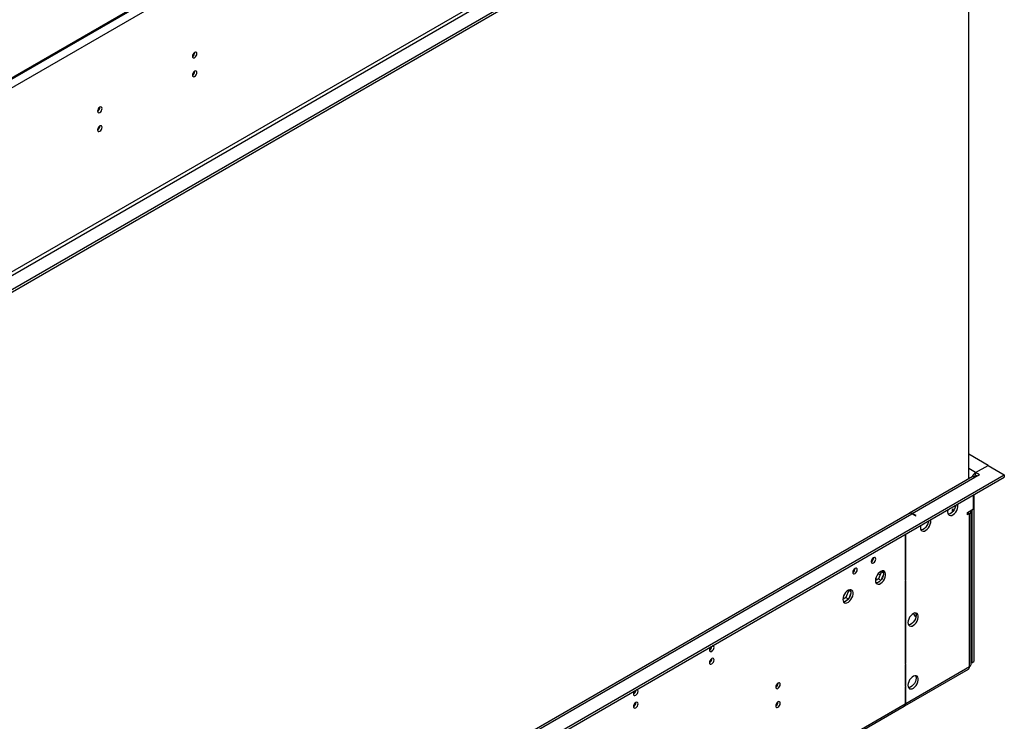
# Model space of a CAD drawing. Units: millimetres. Extents: x 2 to 4202, y -3 to 5937.
# Drawn here: x 2089 to 2731, y 814 to 1271 of the extents above; entities that cross this region are included whole.
import ezdxf

# ---------------------------------------------------------------- set-up
doc = ezdxf.new("R2010")
doc.units = ezdxf.units.MM
doc.header["$LTSCALE"] = 20

msp = doc.modelspace()

# ---------------------------------------------------------------- linework, layer by layer
at = {"color": 7, "linetype": 'Continuous', "lineweight": 25}
for p, q in [((2704.851, 1591.328), (1636.059, 974.327)), ((2704.851, 1590.511), (1636.059, 973.511)), ((2663.838, 1566.835), (1676.364, 996.778)), ((2666.313, 1562.549), (1678.839, 992.492)), ((2730.837, 1468.336), (1632.7, 834.395)), ((2730.837, 1466.703), (1632.7, 832.762)), ((2707.679, 971.94), (2707.679, 1453.334)), ((2669.495, 1444.762), (1675.657, 871.031)), ((1676.717, 869.194), (2670.556, 1442.925)), ((2720.23, 980.86), (2707.679, 988.106)), ((2712.099, 976.166), (2720.23, 980.86)), ((2712.099, 974.533), (2712.099, 976.166)), ((2714.573, 974.737), (2712.099, 976.166)), ((2720.23, 980.86), (2730.837, 974.737)), ((1632.7, 340.796), (2730.837, 974.737)), ((1632.7, 339.163), (2730.837, 973.104)), ((2709.995, 973.277), (2669.16, 949.704)), ((2670.91, 949.53), (2711.745, 973.104)), ((2711.745, 973.104), (2714.573, 974.737)), ((2713.159, 973.92), (2712.099, 974.533)), ((2730.837, 974.737), (2730.837, 973.104)), ((2710.684, 952.486), (2710.684, 961.47)), ((2711.038, 961.674), (2711.038, 853.072)), ((2668.806, 949.5), (1674.968, 375.769)), ((1676.717, 375.595), (2670.556, 949.326)), ((2673.031, 947.898), (2670.556, 949.326)), ((2673.384, 948.102), (2670.91, 949.53)), ((2698.431, 952.342), (2696.86, 952.201)), ((2696.86, 952.201), (2696.86, 950.202)), ((2698.275, 952.046), (2698.275, 952.328)), ((2706.795, 950.241), (2710.684, 952.486)), ((2706.795, 950.241), (2706.817, 950.254)), ((2706.795, 948.608), (2706.795, 950.241)), ((2706.795, 950.241), (2708.209, 949.425)), ((2708.209, 949.425), (2706.795, 948.608)), ((2708.209, 849.807), (2708.209, 949.425)), ((2709.235, 851.235), (2709.235, 950.853)), ((2709.624, 951.874), (2709.624, 852.256)), ((2673.031, 947.898), (2673.384, 948.102)), ((2666.313, 935.855), (2666.313, 905.855)), ((2666.667, 906.059), (2666.667, 936.059)), ((2650.76, 911.768), (2648.902, 906.98)), ((2650.675, 911.889), (2650.76, 911.768)), ((2650.76, 911.768), (2652.15, 910.965)), ((2652.081, 911.383), (2651.565, 912.116)), ((2648.902, 906.98), (2646.868, 905.806)), ((2647.848, 904.331), (2649.777, 905.444)), ((2648.902, 906.98), (2650.408, 906.111)), ((2651.117, 907.111), (2652.081, 909.596)), ((2666.313, 906.263), (2666.667, 906.059)), ((2666.313, 905.855), (2666.667, 906.059)), ((2666.667, 905.651), (2666.313, 905.447)), ((2666.313, 905.447), (2666.313, 851.667)), ((2666.667, 851.871), (2666.667, 905.651)), ((2629.547, 899.522), (2627.689, 894.734)), ((2629.462, 899.643), (2629.547, 899.522)), ((2629.547, 899.522), (2630.937, 898.719)), ((2630.868, 899.137), (2630.352, 899.87)), ((2627.689, 894.734), (2625.655, 893.56)), ((2626.635, 892.085), (2628.564, 893.198)), ((2627.689, 894.734), (2629.195, 893.865)), ((2629.903, 894.865), (2630.868, 897.35)), ((2709.624, 852.256), (2711.038, 853.072)), ((2665.942, 824.222), (2707.484, 848.204)), ((2666.313, 852.075), (2666.667, 851.871)), ((2666.313, 851.667), (2666.667, 851.871)), ((2666.667, 851.463), (2666.313, 851.259)), ((2666.313, 851.259), (2666.313, 837.215)), ((2666.667, 837.419), (2666.667, 851.463)), ((2666.667, 825.825), (2708.209, 849.807)), ((2709.624, 852.256), (2709.235, 852.48)), ((2583.476, 839.04), (2583.474, 839.119)), ((2666.313, 837.623), (2666.667, 837.419)), ((2666.313, 837.215), (2666.667, 837.419)), ((2666.667, 837.011), (2666.313, 836.806)), ((2666.313, 836.806), (2666.313, 825.62)), ((2666.667, 825.825), (2666.667, 837.011)), ((1678.114, 253.961), (2665.588, 824.018)), ((1678.839, 255.564), (2666.313, 825.62)), ((2583.476, 826.792), (2583.474, 826.871))]:
    msp.add_line(p, q, dxfattribs=at)
at = {"color": 8, "linetype": 'Continuous', "lineweight": 25}
for p, q in [((2712.099, 976.166), (2707.679, 978.717)), ((2708.598, 972.471), (2707.679, 973.002)), ((2670.91, 949.53), (2670.91, 949.122)), ((2647.041, 907.174), (2648.139, 906.54)), ((2649.917, 909.596), (2648.665, 910.319)), ((2539.882, 853.46), (2538.826, 852.85)), ((2490.385, 824.885), (2489.328, 824.276)), ((2666.313, 826.029), (2666.667, 825.825))]:
    msp.add_line(p, q, dxfattribs=at)
at = {"color": 7, "linetype": 'Continuous', "lineweight": 25, "flags": 128}
for points in [[(2204.938, 1248.843), (2204.825, 1249.434), (2204.503, 1249.804), (2204.021, 1249.898), (2203.453, 1249.7), (2202.885, 1249.242), (2202.403, 1248.592), (2202.081, 1247.85), (2201.968, 1247.128), (2202.081, 1246.537), (2202.403, 1246.167), (2202.885, 1246.073), (2203.453, 1246.271), (2204.021, 1246.729), (2204.503, 1247.379), (2204.825, 1248.121), (2204.938, 1248.843)], [(2204.938, 1236.595), (2204.825, 1237.186), (2204.503, 1237.556), (2204.021, 1237.65), (2203.453, 1237.452), (2202.885, 1236.994), (2202.403, 1236.344), (2202.081, 1235.602), (2201.968, 1234.88), (2202.081, 1234.289), (2202.403, 1233.919), (2202.885, 1233.825), (2203.453, 1234.023), (2204.021, 1234.481), (2204.503, 1235.131), (2204.825, 1235.873), (2204.938, 1236.595)], [(2143.184, 1213.193), (2143.071, 1213.784), (2142.749, 1214.154), (2142.267, 1214.248), (2141.699, 1214.051), (2141.131, 1213.592), (2140.649, 1212.942), (2140.327, 1212.2), (2140.214, 1211.479), (2140.327, 1210.888), (2140.649, 1210.517), (2141.131, 1210.424), (2141.699, 1210.621), (2142.267, 1211.08), (2142.749, 1211.729), (2143.071, 1212.472), (2143.184, 1213.193)], [(2143.184, 1200.945), (2143.071, 1201.536), (2142.749, 1201.906), (2142.267, 1202), (2141.699, 1201.802), (2141.131, 1201.344), (2140.649, 1200.694), (2140.327, 1199.952), (2140.214, 1199.23), (2140.327, 1198.64), (2140.649, 1198.269), (2141.131, 1198.175), (2141.699, 1198.373), (2142.267, 1198.832), (2142.749, 1199.481), (2143.071, 1200.223), (2143.184, 1200.945)], [(2693.891, 950.549), (2694.015, 949.574), (2694.38, 948.816), (2694.957, 948.33), (2695.704, 948.152), (2696.566, 948.296), (2697.479, 948.75), (2698.374, 949.482), (2699.186, 950.437), (2699.855, 951.544), (2700.33, 952.721), (2700.577, 953.88), (2700.577, 954.937), (2700.436, 955.554)], [(2694.063, 951.875), (2694.015, 951.667), (2693.891, 950.549)], [(2699.175, 954.826), (2699.069, 954.125), (2698.705, 952.945), (2698.128, 951.793), (2697.38, 950.752), (2696.518, 949.901), (2695.606, 949.302), (2694.71, 949), (2694.275, 948.969)], [(2676.213, 940.344), (2676.337, 939.369), (2676.702, 938.611), (2677.279, 938.124), (2678.026, 937.947), (2678.888, 938.091), (2679.801, 938.545), (2680.696, 939.277), (2681.509, 940.232), (2682.177, 941.339), (2682.652, 942.516), (2682.899, 943.675), (2682.899, 944.732), (2682.758, 945.349)], [(2681.498, 944.621), (2681.392, 943.92), (2681.027, 942.74), (2680.45, 941.588), (2679.703, 940.547), (2678.841, 939.696), (2677.928, 939.097), (2677.033, 938.795), (2676.597, 938.764)], [(2676.385, 941.67), (2676.337, 941.462), (2676.213, 940.344)], [(2644.146, 918.157), (2644.259, 917.566), (2644.581, 917.196), (2645.062, 917.102), (2645.63, 917.3), (2646.199, 917.758), (2646.681, 918.408), (2647.002, 919.15), (2647.115, 919.872), (2647.002, 920.462), (2646.681, 920.833), (2646.199, 920.927), (2645.63, 920.729), (2645.062, 920.27), (2644.581, 919.621), (2644.259, 918.878), (2644.146, 918.157)], [(2632.125, 911.218), (2632.238, 910.627), (2632.56, 910.256), (2633.041, 910.163), (2633.61, 910.36), (2634.178, 910.819), (2634.66, 911.468), (2634.982, 912.211), (2635.095, 912.932), (2634.982, 913.523), (2634.66, 913.893), (2634.178, 913.987), (2633.61, 913.79), (2633.041, 913.331), (2632.56, 912.681), (2632.238, 911.939), (2632.125, 911.218)], [(2646.868, 905.847), (2646.992, 904.873), (2647.357, 904.114), (2647.934, 903.628), (2648.681, 903.451), (2649.543, 903.594), (2650.456, 904.049), (2651.351, 904.781), (2652.164, 905.736), (2652.832, 906.843), (2653.307, 908.02), (2653.554, 909.179), (2653.554, 910.235), (2653.307, 911.11), (2652.832, 911.738), (2652.164, 912.073), (2651.351, 912.09), (2650.456, 911.788), (2649.543, 911.189), (2648.681, 910.338), (2647.934, 909.298), (2647.357, 908.145), (2646.992, 906.966), (2646.868, 905.847)], [(2651.787, 912.122), (2651.893, 911.926), (2652.14, 911.052), (2652.14, 909.996), (2651.893, 908.836), (2651.418, 907.659), (2650.749, 906.552), (2649.937, 905.598), (2649.042, 904.866), (2648.129, 904.411), (2647.267, 904.267), (2647.252, 904.267)], [(2625.655, 893.601), (2625.779, 892.627), (2626.144, 891.868), (2626.721, 891.382), (2627.468, 891.205), (2628.33, 891.348), (2629.243, 891.803), (2630.138, 892.535), (2630.95, 893.49), (2631.619, 894.597), (2632.094, 895.774), (2632.341, 896.933), (2632.341, 897.989), (2632.094, 898.864), (2631.619, 899.492), (2630.95, 899.827), (2630.138, 899.844), (2629.243, 899.542), (2628.33, 898.943), (2627.468, 898.092), (2626.721, 897.051), (2626.144, 895.899), (2625.779, 894.72), (2625.655, 893.601)], [(2630.574, 899.876), (2630.68, 899.68), (2630.927, 898.806), (2630.927, 897.749), (2630.68, 896.59), (2630.205, 895.413), (2629.536, 894.306), (2628.724, 893.351), (2627.828, 892.619), (2626.916, 892.165), (2626.054, 892.021), (2626.039, 892.021)], [(2668.081, 878.491), (2668.206, 877.517), (2668.57, 876.758), (2669.147, 876.272), (2669.895, 876.095), (2670.757, 876.238), (2671.669, 876.693), (2672.565, 877.425), (2673.377, 878.38), (2674.045, 879.487), (2674.521, 880.664), (2674.767, 881.823), (2674.767, 882.879), (2674.521, 883.754), (2674.045, 884.382), (2673.377, 884.717), (2672.565, 884.734), (2671.669, 884.432), (2670.757, 883.833), (2669.895, 882.982), (2669.147, 881.941), (2668.57, 880.789), (2668.206, 879.61), (2668.081, 878.491)], [(2673.384, 883.186), (2673.26, 882.067), (2672.896, 880.888), (2672.318, 879.736), (2671.571, 878.695), (2670.709, 877.844), (2669.796, 877.245), (2668.901, 876.943), (2668.466, 876.911)], [(2673, 884.766), (2673.26, 884.16), (2673.384, 883.186)], [(2538.787, 860.601), (2538.9, 860.01), (2539.222, 859.639), (2539.703, 859.546), (2540.272, 859.743), (2540.84, 860.202), (2541.322, 860.852), (2541.643, 861.594), (2541.757, 862.315), (2541.643, 862.906), (2541.322, 863.277), (2540.84, 863.37), (2540.72, 863.352)], [(2538.787, 852.435), (2538.9, 851.844), (2539.222, 851.474), (2539.703, 851.38), (2540.272, 851.578), (2540.84, 852.036), (2541.322, 852.686), (2541.643, 853.428), (2541.757, 854.15), (2541.643, 854.741), (2541.322, 855.111), (2540.84, 855.205), (2540.272, 855.007), (2539.703, 854.549), (2539.222, 853.899), (2538.9, 853.157), (2538.787, 852.435)], [(2707.484, 848.204), (2707.485, 848.204), (2707.792, 848.46), (2708.021, 848.822), (2708.162, 849.276), (2708.209, 849.807)], [(2668.081, 837.664), (2668.206, 836.69), (2668.57, 835.931), (2669.147, 835.445), (2669.895, 835.268), (2670.757, 835.411), (2671.669, 835.866), (2672.565, 836.598), (2673.377, 837.553), (2674.045, 838.66), (2674.521, 839.837), (2674.767, 840.996), (2674.767, 842.052), (2674.521, 842.927), (2674.045, 843.555), (2673.377, 843.89), (2672.565, 843.907), (2671.669, 843.605), (2670.757, 843.006), (2669.895, 842.155), (2669.147, 841.114), (2668.57, 839.962), (2668.206, 838.783), (2668.081, 837.664)], [(2673.384, 842.359), (2673.26, 841.24), (2672.896, 840.061), (2672.318, 838.908), (2671.571, 837.868), (2670.709, 837.017), (2669.796, 836.418), (2668.901, 836.116), (2668.466, 836.084)], [(2673, 843.939), (2673.26, 843.333), (2673.384, 842.359)], [(2489.289, 832.027), (2489.402, 831.436), (2489.724, 831.065), (2490.206, 830.972), (2490.774, 831.169), (2491.342, 831.628), (2491.824, 832.277), (2492.146, 833.02), (2492.259, 833.741), (2492.146, 834.332), (2491.824, 834.702), (2491.342, 834.796), (2491.222, 834.777)], [(2581.92, 836.509), (2582.033, 835.918), (2582.355, 835.547), (2582.837, 835.454), (2583.405, 835.651), (2583.973, 836.11), (2584.455, 836.76), (2584.777, 837.502), (2584.89, 838.223), (2584.777, 838.814), (2584.455, 839.185), (2583.973, 839.278), (2583.405, 839.081), (2582.837, 838.622), (2582.355, 837.972), (2582.033, 837.23), (2581.92, 836.509)], [(2489.289, 823.861), (2489.402, 823.27), (2489.724, 822.9), (2490.206, 822.806), (2490.774, 823.004), (2491.342, 823.462), (2491.824, 824.112), (2492.146, 824.854), (2492.259, 825.576), (2492.146, 826.167), (2491.824, 826.537), (2491.342, 826.631), (2490.774, 826.433), (2490.206, 825.975), (2489.724, 825.325), (2489.402, 824.583), (2489.289, 823.861)], [(2581.92, 824.261), (2582.033, 823.67), (2582.355, 823.299), (2582.837, 823.206), (2583.405, 823.403), (2583.973, 823.862), (2584.455, 824.512), (2584.777, 825.254), (2584.89, 825.975), (2584.777, 826.566), (2584.455, 826.937), (2583.973, 827.03), (2583.405, 826.833), (2582.837, 826.374), (2582.355, 825.724), (2582.033, 824.982), (2581.92, 824.261)], [(2666.313, 825.62), (2666.266, 825.09), (2666.125, 824.636), (2665.896, 824.274), (2665.588, 824.018), (2665.588, 824.018)]]:
    msp.add_lwpolyline(points, dxfattribs=at)
at = {"color": 7, "linetype": 'Continuous', "lineweight": 25}
for centre, radius, start, end in [((2200.487, 1249.698), 3.036, 299.246293, 0.758197), ((2200.487, 1237.45), 3.035, 299.237501, 0.767887), ((2138.733, 1214.048), 3.035, 299.241413, 0.763078), ((2138.734, 1201.8), 3.035, 299.232621, 0.772768), ((2715.022, 971.611), 5.412, 122.697862, 163.026802), ((2710.72, 971.673), 1.76, 54.381604, 114.308435), ((2713.345, 972.589), 2.309, 122.673577, 160.532063), ((2669.531, 947.895), 1.76, 54.381604, 114.308435), ((2669.913, 948.258), 1.616, 51.93346, 124.738086), ((2707.684, 950.843), 1.513, 290.318968, 27.076164), ((2642.664, 920.727), 3.035, 299.242293, 0.763993), ((2630.643, 913.787), 3.036, 299.242493, 0.761998), ((2679.073, 887.405), 8.007, 201.896692, 223.130296), ((2542.089, 860.425), 3.307, 133.242042, 176.951376), ((2537.246, 863.208), 3.097, 299.866067, 358.593469), ((2537.305, 855.005), 3.036, 299.247383, 0.757107), ((2707.483, 851.41), 1.76, 294.37005, 354.313042), ((2492.592, 831.851), 3.307, 133.242042, 176.951376), ((2487.748, 834.633), 3.097, 299.865993, 358.593543), ((2580.439, 839.079), 3.036, 299.244938, 0.759552), ((2580.35, 839.133), 3.127, 300.172262, 358.287274), ((2487.808, 826.43), 3.035, 299.237533, 0.767855), ((2580.439, 826.83), 3.036, 299.244938, 0.759552), ((2580.35, 826.885), 3.127, 300.172262, 358.287274), ((2665.022, 825.621), 1.657, 296.288694, 7.039265)]:
    msp.add_arc(centre, radius, start, end, dxfattribs=at)

doc.saveas('drawing.dxf')
